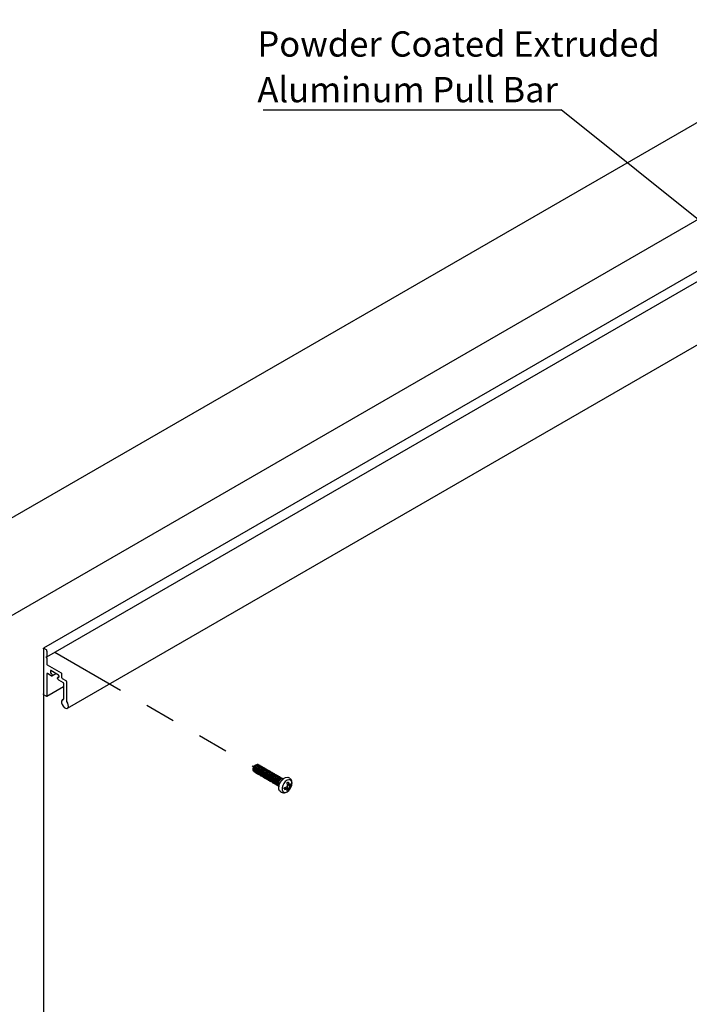
# Model space of a CAD drawing. Extents: x -6.4 to 11.3, y 1.2 to 13.9.
# Drawn here: x 4.3 to 6.5, y 8.3 to 11.6 of the extents above; entities that cross this region are included whole.
import ezdxf

# ---------------------------------------------------------------- set-up
doc = ezdxf.new("R2010")
doc.units = 0
doc.header["$MEASUREMENT"] = 0
doc.linetypes.add('PHANTOM', pattern=[0.5, 0.25, -0.05, 0.05, -0.05, 0.05, -0.05])
doc.layers.get('0').update_dxf_attribs({"linetype": 'CONTINUOUS'})
doc.styles.add('SLDTEXTSTYLE0', font='TXT', dxfattribs={"width": 0.7})
doc.dimstyles.new('SLDDIMSTYLE0', dxfattribs={"dimtxt": 0.18, "dimasz": 0.04, "dimexe": 0, "dimexo": 0.0625, "dimgap": 0, "dimtad": 0, "dimtih": 1, "dimtoh": 1, "dimdec": 0, "dimrnd": 1e-09, "dimzin": 0, "dimtxsty": 'STANDARD', "dimblk1": 'DOT', "dimblk2": 'DOT', "dimsah": 1, "dimcen": 0.09, "dimazin": 3, "dimtfac": 0.04, "dimtdec": 0, "dimtofl": 0, "dimtmove": 0, "dimatfit": 3, "dimtolj": 1, "dimtzin": 0})

# ---------------------------------------------------------------- blocks, each defined once
blk = doc.blocks.new('SW_NOTE_0_3')
at = {"color": 0, "linetype": 'CONTINUOUS'}
blk.add_line((-0.981, 0), (0, 0), dxfattribs=at)
at = {"color": 0, "linetype": 'CONTINUOUS', "char_height": 0.083333, "attachment_point": 1, "style": 'SLDTEXTSTYLE0'}
for s, insert in [('Powder Coated Extruded', (-1, 0.2586)), ('Aluminum Pull Bar', (-1, 0.1081))]:
    blk.add_mtext(s, dxfattribs=dict(at, insert=insert))
blk = doc.blocks.new('_DOT')
at = {"color": 0, "linetype": 'BYBLOCK'}
blk.add_line((-0.5, 0), (-1, 0), dxfattribs=at)
at = {"color": 0, "linetype": 'BYBLOCK', "const_width": 0.5}
blk.add_lwpolyline([(-0.25, 0, 1), (0.25, 0, 1)], format="xyb", close=True, dxfattribs=at)

msp = doc.modelspace()

# ---------------------------------------------------------------- linework, layer by layer
at = {"color": 7, "linetype": 'CONTINUOUS'}
for p, q in [((9.96294192, 13.21814433), (3.83839499, 9.68251865)), ((10.24133041, 13.05743408), (4.11678349, 9.5218084)), ((9.96335621, 12.72804334), (4.39558628, 9.51383817)), ((4.40615948, 9.48569262), (9.87403577, 12.64223041)), ((4.47388201, 9.3161672), (7.57597302, 11.10696622)), ((4.3965862, 9.51373916), (4.40346289, 9.50976933)), ((4.3965862, 9.36469115), (4.3965862, 9.5092775)), ((4.40494147, 9.48553315), (4.40592892, 9.48562144)), ((4.40592892, 9.48207755), (4.40494147, 9.48330592)), ((4.4064857, 9.50453367), (4.4064857, 9.48641364)), ((4.4064857, 9.48064251), (4.4064857, 9.46066493)), ((4.45456896, 9.43127398), (4.40789991, 9.45821544)), ((4.4064857, 9.42963638), (4.4064857, 9.35800526)), ((4.42062783, 9.42310538), (4.40789991, 9.43045306)), ((4.4177994, 9.43943593), (4.4177994, 9.43453669)), ((4.44466946, 9.42555726), (4.41921362, 9.44025261)), ((4.41921362, 9.4320872), (4.42062783, 9.43127079)), ((4.42312763, 9.42285784), (4.43623656, 9.43042547)), ((4.44608368, 9.4198989), (4.44216966, 9.41763939)), ((4.44608368, 9.42310777), (4.44608368, 9.41820853)), ((4.45598317, 9.41575983), (4.45598317, 9.42882449)), ((4.4694182, 9.40637087), (4.45739738, 9.41331034)), ((4.40560016, 9.35604802), (4.46093292, 9.38799094)), ((4.44466946, 9.40922645), (4.4595187, 9.40065416)), ((4.46093292, 9.39820467), (4.46093292, 9.34561002)), ((4.47083241, 9.40392138), (4.47083241, 9.33989516)), ((4.39558623, 9.36128503), (4.39517199, 9.36104589)), ((4.39517199, 9.36104589), (4.39517199, 1.79209833)), ((4.39646657, 9.36410284), (4.39558628, 9.36359466)), ((4.40346289, 9.35625966), (4.3965862, 9.36022948)), ((4.46093292, 9.34564126), (4.45788332, 9.34388076)), ((5.09375438, 9.12883314), (5.08550247, 9.12406786)), ((5.08550247, 9.12406786), (5.08550247, 9.11368961)), ((5.10374835, 9.12944553), (5.10264326, 9.13008348)), ((5.10816875, 9.12689369), (5.10706268, 9.12753221)), ((5.11258817, 9.12434241), (5.1114821, 9.12498093)), ((5.11700691, 9.12179153), (5.11590152, 9.12242966)), ((5.12142764, 9.11923949), (5.12032093, 9.11987838)), ((5.09107495, 9.10494014), (5.09218125, 9.10430148)), ((5.09549436, 9.10238886), (5.09659898, 9.10175118)), ((5.09991378, 9.09983758), (5.10101998, 9.09919899)), ((5.1043332, 9.09728631), (5.10543797, 9.09664854)), ((5.10875262, 9.09473503), (5.10985822, 9.09409678)), ((5.11317203, 9.09218376), (5.11427785, 9.09154539)), ((5.11759145, 9.08963248), (5.11869639, 9.08899462)), ((5.12201087, 9.08708121), (5.12311721, 9.08644253)), ((5.12584533, 9.11668921), (5.12474035, 9.11732711)), ((5.13026629, 9.11413705), (5.12915977, 9.11477583)), ((5.13468441, 9.11158652), (5.13357919, 9.11222455)), ((5.13910451, 9.10903485), (5.1379986, 9.10967328)), ((5.14352433, 9.10648334), (5.14241802, 9.107122)), ((5.14794269, 9.10393268), (5.14683744, 9.10457073)), ((5.15236358, 9.10138055), (5.15125685, 9.10201945)), ((5.15678124, 9.0988303), (5.15567627, 9.09946818)), ((5.1612021, 9.09627819), (5.16009569, 9.0969169)), ((5.16562053, 9.09372748), (5.16451511, 9.09436563)), ((5.17004027, 9.09117602), (5.16893452, 9.09181435)), ((5.17446044, 9.08862431), (5.17335394, 9.08926308)), ((5.1788785, 9.08607382), (5.17777336, 9.0867118)), ((5.20579699, 9.08508112), (5.20169412, 9.08744966)), ((5.12643029, 9.08452993), (5.12753487, 9.08389227)), ((5.1308497, 9.08197866), (5.13195579, 9.08134013)), ((5.13526912, 9.07942738), (5.13637406, 9.07878952)), ((5.13968854, 9.07687611), (5.14079398, 9.07623795)), ((5.14410796, 9.07432483), (5.14521398, 9.07368634)), ((5.14852737, 9.07177356), (5.14963219, 9.07113576)), ((5.15294679, 9.06922228), (5.15405313, 9.06858361)), ((5.15736621, 9.06667101), (5.1584708, 9.06603334)), ((5.16178563, 9.06411973), (5.16289158, 9.06348127)), ((5.16620504, 9.06156845), (5.1673102, 9.06093046)), ((5.18329948, 9.08352164), (5.18219278, 9.08416053)), ((5.18726685, 9.05287103), (5.18726614, 9.05288514)), ((5.18726678, 9.05039675), (5.18726684, 9.05287136)), ((5.19903544, 9.05297089), (5.19490478, 9.05647582)), ((5.19804943, 9.07154742), (5.20019237, 9.07278457)), ((5.19874696, 9.0631288), (5.2038471, 9.06130472)), ((5.20017807, 9.07277607), (5.20019266, 9.07278476)), ((5.17531831, 9.04176046), (5.17942118, 9.03939193))]:
    msp.add_line(p, q, dxfattribs=at)
at = {"color": 7, "linetype": 'PHANTOM'}
msp.add_line((4.4326208, 9.50096842), (5.08550247, 9.12406786), dxfattribs=at)
at = {"color": 7, "linetype": 'CONTINUOUS', "flags": 128}
for points in [[(4.39587909, 9.51109999), (4.39552294, 9.51164312), (4.39527964, 9.51223539), (4.39517501, 9.51281393), (4.39522018, 9.51331734), (4.39541032, 9.51369219), (4.39572528, 9.51389868), (4.39613162, 9.51391492), (4.3965862, 9.51373916)], [(4.40494147, 9.48330592), (4.40471085, 9.48364341), (4.40453388, 9.48401189), (4.40442264, 9.48438624), (4.4043847, 9.48474096), (4.40442264, 9.48505187), (4.40453388, 9.48529778), (4.40471085, 9.48546194), (4.40494147, 9.48553315)], [(4.42062783, 9.42310538), (4.42198082, 9.4226351), (4.42312783, 9.42285796), (4.42389424, 9.42374005), (4.42416336, 9.42514707), (4.42389424, 9.42686481), (4.42312783, 9.42863178), (4.42198082, 9.43017895), (4.42062783, 9.43127079)], [(4.44466946, 9.40922645), (4.44331647, 9.41031829), (4.44216946, 9.41186546), (4.44140305, 9.41363242), (4.44113393, 9.41535017), (4.44140305, 9.41675719), (4.44216946, 9.41763928), (4.44331647, 9.41786214), (4.44466946, 9.41739185)], [(4.3965862, 9.36022948), (4.39613162, 9.36057858), (4.39572528, 9.36106395), (4.39541032, 9.36163409), (4.39522018, 9.36222848), (4.39517501, 9.36278403), (4.39527964, 9.36324178), (4.39552294, 9.36355314), (4.39587909, 9.36368506)], [(4.46022581, 9.34460393), (4.456838, 9.34309384), (4.45489771, 9.33949203), (4.45471547, 9.33437495), (4.45632043, 9.32856153), (4.45945575, 9.32298216), (4.46361963, 9.31852977), (4.4681457, 9.31591693), (4.47230958, 9.3155618), (4.4754449, 9.31752121), (4.47704986, 9.32148157), (4.47686762, 9.32680907), (4.47492733, 9.33265109), (4.47153952, 9.33807267)], [(5.17531831, 9.04176046), (5.17289136, 9.04381026), (5.17042493, 9.04887953), (5.16991789, 9.0556529), (5.17142518, 9.06339638), (5.17478347, 9.07127084), (5.17962883, 9.07842295), (5.18543619, 9.08407769), (5.19157623, 9.08762226), (5.1973836, 9.08867257), (5.20169412, 9.08744966)], [(5.21099774, 9.05766574), (5.21127878, 9.05836902), (5.21322151, 9.06565419), (5.21322151, 9.07221341), (5.21127878, 9.07725555), (5.20762766, 9.08017245), (5.20270851, 9.0806123), (5.19711466, 9.07852204), (5.19152081, 9.07415378), (5.18660166, 9.0680344), (5.18295053, 9.060902), (5.18100781, 9.05361684), (5.18100781, 9.04705761), (5.18295053, 9.04201547), (5.18660166, 9.03909857), (5.19152081, 9.03865872), (5.19711466, 9.04074899), (5.19711466, 9.04074899)], [(5.19711466, 9.04074899), (5.20270851, 9.04511724), (5.2057631, 9.04859811)]]:
    msp.add_lwpolyline(points, dxfattribs=at)
at = {"color": 7, "linetype": 'CONTINUOUS'}
for centre, radius, start, end in [((4.39351967, 9.50913614), 0.00306979, 2.63928736, 39.77207238), ((4.39992281, 9.50423503), 0.00656968, 2.60547849, 57.39452166), ((4.40580216, 9.48630229), 0.00069255, 280.54677783, 9.25187918), ((4.4040711, 9.48053121), 0.00241716, 2.63928736, 39.77207238), ((4.40955613, 9.46080466), 0.00307361, 182.60547849, 237.39452166), ((4.40734784, 9.42977624), 0.00087342, 50.79671476, 189.21403699), ((4.41866155, 9.43957579), 0.00087342, 50.79671476, 189.21403699), ((4.42086984, 9.43467641), 0.00307361, 182.60547849, 237.39452166), ((4.44301324, 9.42296805), 0.00307361, 2.60547849, 57.39452166), ((4.44522153, 9.41806867), 0.00087342, 230.79671476, 9.21403699), ((4.45291274, 9.42868476), 0.00307361, 2.60547849, 57.39452166), ((4.4590536, 9.41589955), 0.00307361, 182.60547849, 237.39452166), ((4.45786249, 9.39806495), 0.00307361, 2.60547849, 57.39452166), ((4.46776198, 9.40378166), 0.00307361, 2.60547849, 57.39452166), ((4.3957181, 9.36454974), 0.00087954, 280.54677783, 9.25187918), ((4.4046429, 9.35770632), 0.00186689, 230.79671476, 9.21403699), ((4.46006482, 9.34546861), 0.00087954, 280.54677783, 9.25187918), ((4.47389894, 9.34003652), 0.00306979, 182.63928736, 219.77207238), ((5.1740021, 9.11004262), 0.05749747, 284.5004815, 295.06268946), ((5.18033962, 9.09370455), 0.04453369, 280.42613187, 293.86694624), ((5.14190773, 9.05445175), 0.05749455, 4.93471289, 15.4979174), ((5.19861979, 9.05830646), 0.00043482, 233.07804625, 291.25978501), ((5.19827128, 9.05896837), 0.0011811, 295.37620983, 0), ((5.19827128, 9.05207031), 0.0011811, 0, 49.6848542), ((5.19901882, 9.05899745), 0.00043477, 8.74198789, 66.93268737), ((5.19827128, 9.05896837), 0.0011811, 0, 4.6212719), ((5.15922295, 9.05713128), 0.04453327, 6.13025801, 19.57181563), ((5.1808091, 9.05723573), 0.02280343, 333.31210188, 354.34541948), ((5.15951406, 9.05719789), 0.04591059, 6.13025801, 19.57181563), ((5.18176782, 9.05730557), 0.02350869, 333.31210188, 354.34541948), ((5.20424485, 9.06241684), 0.0011811, 250.32034985, 305.21742437), ((5.19048002, 9.08170816), 0.02457654, 304.30737236, 322.9553918), ((5.19104393, 9.0749529), 0.02279839, 305.65180325, 326.68720256), ((5.19146292, 9.07408757), 0.02350349, 305.65180325, 326.68720256), ((5.17458679, 9.07264057), 0.03937008, 322.36140692, 337.64396961), ((5.21027128, 9.0677744), 0.00088945, 258.64744324, 320.69646373), ((5.18042755, 9.09341917), 0.04591102, 280.42613187, 293.86694624), ((5.17467682, 9.05434697), 0.02458188, 337.0431649, 355.68959837), ((5.19663154, 9.04416925), 0.00090038, 339.61117132, 40.92930693), ((5.19827128, 9.05207031), 0.0011811, 354.77989288, 0)]:
    msp.add_arc(centre, radius, start, end, dxfattribs=at)
for points, knots in [([(5.09107909, 9.10645826), (5.09062514, 9.10644217), (5.08913731, 9.10638946), (5.08724562, 9.10777218), (5.08574182, 9.11041988), (5.0853324, 9.1140121), (5.08598145, 9.11802561), (5.08757162, 9.12203206), (5.08985507, 9.12553505), (5.09255135, 9.12822276), (5.09524447, 9.12965969), (5.09709447, 9.13011589), (5.09776567, 9.12975882), (5.09781749, 9.12973125)], [0, 0, 0, 0, 0.0491556562, 0.1611084864, 0.2714506771, 0.3792849698, 0.4867600107, 0.5904938468, 0.6943160224, 0.7946816938, 0.8943540973, 0.9918425811, 1, 1, 1, 1]), ([(5.1025635, 9.12996685), (5.10245781, 9.13007904), (5.10160469, 9.13098467), (5.09880235, 9.13059647), (5.09476552, 9.12829862), (5.09097505, 9.12377718), (5.08828558, 9.11809017), (5.08734244, 9.11231219), (5.08819586, 9.10740242), (5.09016502, 9.10578585), (5.09112037, 9.10500155)], [0, 0, 0, 0, 0.0200807916, 0.1620987983, 0.3022231861, 0.4446402015, 0.5847393475, 0.7268219097, 0.8674653267, 1, 1, 1, 1]), ([(5.10554642, 9.12682311), (5.10546326, 9.12719418), (5.10515683, 9.12856151), (5.10356032, 9.12977926), (5.10104645, 9.13016711), (5.09802459, 9.12903642), (5.09493002, 9.1265922), (5.09215796, 9.12305348), (5.09000255, 9.1188382), (5.08878942, 9.11437655), (5.08863636, 9.11019439), (5.08961111, 9.10669221), (5.09165982, 9.10440884), (5.09368542, 9.10339064), (5.09505234, 9.10360244), (5.09529281, 9.10363969)], [0, 0, 0, 0, 0.03215287447, 0.11848039037, 0.20477946023, 0.29108669142, 0.37740114958, 0.46369874725, 0.55002880343, 0.63632483854, 0.72265351413, 0.80895247079, 0.89526258277, 0.98157448632, 1, 1, 1, 1]), ([(5.10698291, 9.12741558), (5.10687723, 9.12752776), (5.1060241, 9.12843339), (5.10322176, 9.1280452), (5.09918494, 9.12574734), (5.09539447, 9.1212259), (5.092705, 9.11553889), (5.09176186, 9.10976092), (5.09261528, 9.10485114), (5.09458443, 9.10323457), (5.09553978, 9.10245028)], [0, 0, 0, 0, 0.0200807916, 0.1620987983, 0.3022231861, 0.4446402015, 0.5847393475, 0.7268219097, 0.8674653267, 1, 1, 1, 1]), ([(5.11027049, 9.12352558), (5.11026656, 9.1236222), (5.11021634, 9.12485768), (5.10911401, 9.12636749), (5.1070244, 9.12760758), (5.10421398, 9.1272992), (5.10111752, 9.12560651), (5.09811796, 9.12265177), (5.09556923, 9.11877491), (5.09378176, 9.11439901), (5.09301144, 9.10998857), (5.09333098, 9.10606288), (5.09477492, 9.10297353), (5.09718908, 9.10127217), (5.09930088, 9.10067291), (5.10054562, 9.1010511), (5.10063416, 9.101078)], [0, 0, 0, 0, 0.0069744979, 0.0891899625, 0.1714345592, 0.2536485514, 0.3358953147, 0.418111557, 0.5003439746, 0.5825677744, 0.664782964, 0.7470263836, 0.8292404798, 0.9114877963, 0.9937036722, 1, 1, 1, 1]), ([(5.11140233, 9.1248643), (5.11129665, 9.12497649), (5.11044352, 9.12588211), (5.10764118, 9.12549392), (5.10360436, 9.12319607), (5.09981388, 9.11867463), (5.09712442, 9.11298761), (5.09618127, 9.10720964), (5.0970347, 9.10229987), (5.09900385, 9.1006833), (5.0999592, 9.099899)], [0, 0, 0, 0, 0.0200807916, 0.1620987983, 0.3022231861, 0.4446402015, 0.5847393475, 0.7268219097, 0.8674653267, 1, 1, 1, 1]), ([(5.11408752, 9.12263762), (5.11365638, 9.12327243), (5.11273715, 9.12462588), (5.11028592, 9.12507948), (5.10734819, 9.12420249), (5.10422757, 9.12194155), (5.10138908, 9.1185473), (5.09911616, 9.11440807), (5.09774605, 9.10995141), (5.09742846, 9.10569705), (5.09822408, 9.10205576), (5.10014034, 9.09960244), (5.1019536, 9.09843054), (5.10316772, 9.09852352), (5.10328001, 9.09853212)], [0, 0, 0, 0, 0.0804053775, 0.1714282878, 0.2624467485, 0.3534947351, 0.4445138633, 0.5355699575, 0.6265897876, 0.7176356894, 0.8086560787, 0.8996743798, 0.9907204948, 1, 1, 1, 1]), ([(5.11582175, 9.12231302), (5.11571606, 9.12242521), (5.11486294, 9.12333084), (5.1120606, 9.12294265), (5.10802377, 9.12064479), (5.1042333, 9.11612335), (5.10154383, 9.11043634), (5.10060069, 9.10465837), (5.10145412, 9.09974859), (5.10342327, 9.09813202), (5.10437862, 9.09734773)], [0, 0, 0, 0, 0.0200807916, 0.1620987983, 0.3022231861, 0.4446402015, 0.5847393475, 0.7268219097, 0.8674653267, 1, 1, 1, 1]), ([(5.11865598, 9.11953259), (5.11850132, 9.11998943), (5.11803723, 9.12136033), (5.11619188, 9.12236758), (5.11352163, 9.12234909), (5.11043313, 9.12084665), (5.10739444, 9.11807323), (5.10475851, 9.11430859), (5.10283199, 9.10998338), (5.10189662, 9.10553822), (5.10205709, 9.10152991), (5.10323863, 9.09833289), (5.10476204, 9.09723066), (5.10548058, 9.09671078)], [0, 0, 0, 0, 0.0481039626, 0.1443501584, 0.240557477, 0.3367969688, 0.433006929, 0.5292209249, 0.6254522352, 0.7216604438, 0.8179062138, 0.9141132542, 1, 1, 1, 1]), ([(5.12024117, 9.11976175), (5.12013548, 9.11987394), (5.11928236, 9.12077956), (5.11648002, 9.12039137), (5.11244319, 9.11809352), (5.10865272, 9.11357208), (5.10596325, 9.10788506), (5.10502011, 9.10210709), (5.10587353, 9.09719732), (5.10784269, 9.09558075), (5.10879804, 9.09479645)], [0, 0, 0, 0, 0.0200807916, 0.1620987983, 0.3022231861, 0.4446402015, 0.5847393475, 0.7268219097, 0.8674653267, 1, 1, 1, 1]), ([(5.12331518, 9.11669555), (5.1233049, 9.11677052), (5.12314918, 9.11790624), (5.1218627, 9.11915718), (5.11957668, 9.12002318), (5.11665103, 9.11931935), (5.11353661, 9.11726858), (5.11063219, 9.11402276), (5.1082522, 9.10997069), (5.10672752, 9.1055319), (5.10624637, 9.10121293), (5.10686592, 9.09745274), (5.108628, 9.0947936), (5.11047329, 9.09345631), (5.111807, 9.09349375), (5.11205291, 9.09350065)], [0, 0, 0, 0, 0.0062563061, 0.0947745555, 0.1832975817, 0.2718045775, 0.3603444242, 0.4488497386, 0.537389057, 0.625897298, 0.7144184195, 0.8029387467, 0.8914457355, 0.9799846062, 1, 1, 1, 1]), ([(5.12466058, 9.11721047), (5.1245549, 9.11732266), (5.12370177, 9.11822829), (5.12089943, 9.11784009), (5.11686261, 9.11554224), (5.11307214, 9.1110208), (5.11038267, 9.10533379), (5.10943953, 9.09955582), (5.11029295, 9.09464604), (5.1122621, 9.09302947), (5.11321745, 9.09224518)], [0, 0, 0, 0, 0.0200807916, 0.1620987983, 0.3022231861, 0.4446402015, 0.5847393475, 0.7268219097, 0.8674653267, 1, 1, 1, 1]), ([(5.12044869, 9.11578511), (5.11996385, 9.11583894), (5.11899482, 9.11594651), (5.11727996, 9.1152678), (5.11550926, 9.11402665), (5.11382299, 9.11222358), (5.11233663, 9.1099948), (5.11116128, 9.10749933), (5.11039019, 9.10493395), (5.11027319, 9.10331387), (5.11021726, 9.10253942)], [0, 0, 0, 0, 0.1270689896, 0.2539721947, 0.3782318324, 0.505325173, 0.6321995695, 0.7564642517, 0.8835813241, 1, 1, 1, 1]), ([(5.12764512, 9.11402819), (5.12751719, 9.11451144), (5.12713332, 9.11596155), (5.12539575, 9.11714614), (5.12280561, 9.11735109), (5.11975333, 9.11605927), (5.11667848, 9.11346907), (5.11396396, 9.10982935), (5.11190293, 9.10555893), (5.11081667, 9.10111281), (5.11077364, 9.09695314), (5.11195254, 9.09371238), (5.11324011, 9.09187184), (5.11424905, 9.09158756), (5.11429181, 9.09157551)], [0, 0, 0, 0, 0.04741092664, 0.14227085784, 0.23709506454, 0.33193937275, 0.42677094038, 0.52159388657, 0.6164489216, 0.71127093088, 0.80613139948, 0.90095516928, 0.99580198176, 1, 1, 1, 1]), ([(5.12908, 9.1146592), (5.12897432, 9.11477139), (5.12812119, 9.11567701), (5.12531885, 9.11528882), (5.12128203, 9.11299097), (5.11749155, 9.10846953), (5.11480208, 9.10278251), (5.11385894, 9.09700454), (5.11471237, 9.09209477), (5.11668152, 9.0904782), (5.11763687, 9.0896939)], [0, 0, 0, 0, 0.0200807916, 0.1620987983, 0.3022231861, 0.4446402015, 0.5847393475, 0.7268219097, 0.8674653267, 1, 1, 1, 1]), ([(5.13189303, 9.11201696), (5.13160935, 9.11261848), (5.13093446, 9.11404955), (5.12877911, 9.11485361), (5.12596839, 9.11442492), (5.12284581, 9.11256155), (5.11988873, 9.1094809), (5.1174089, 9.10552305), (5.11573429, 9.10111699), (5.11508773, 9.09673749), (5.11554134, 9.09289593), (5.1171084, 9.08993124), (5.11961886, 9.08840378), (5.121712, 9.08790176), (5.12288483, 9.08829854), (5.12289767, 9.08830288)], [0, 0, 0, 0, 0.0617920993, 0.1470106826, 0.2322031795, 0.3174301817, 0.4026230421, 0.4878413535, 0.573035296, 0.6582285344, 0.7434452828, 0.8286380448, 0.9138649591, 0.9990574812, 1, 1, 1, 1]), ([(5.13349942, 9.11210792), (5.13339373, 9.11222011), (5.13254061, 9.11312574), (5.12973827, 9.11273754), (5.12570144, 9.11043969), (5.12191097, 9.10591825), (5.1192215, 9.10023124), (5.11827836, 9.09445327), (5.11913179, 9.08954349), (5.12110094, 9.08792692), (5.12205629, 9.08714263)], [0, 0, 0, 0, 0.0200807916, 0.1620987983, 0.3022231861, 0.4446402015, 0.5847393475, 0.7268219097, 0.8674653267, 1, 1, 1, 1]), ([(5.13658524, 9.10859554), (5.13649013, 9.10906885), (5.13619105, 9.1105571), (5.13458242, 9.1118883), (5.13208147, 9.11231978), (5.12907268, 9.11124161), (5.12597262, 9.10884145), (5.12318408, 9.10533501), (5.12100063, 9.10113692), (5.11975044, 9.09667456), (5.11955959, 9.09247728), (5.12048953, 9.08893204), (5.12252017, 9.08664473), (5.12430517, 9.08558311), (5.12542762, 9.08570711), (5.12543954, 9.08570843)], [0, 0, 0, 0, 0.0406392062, 0.1277843059, 0.2149020608, 0.3020248756, 0.3891607755, 0.4762769388, 0.563426758, 0.6505416643, 0.7376881379, 0.8248059668, 0.9119318688, 0.9990653668, 1, 1, 1, 1]), ([(5.13791884, 9.10955665), (5.13781315, 9.10966884), (5.13696003, 9.11057446), (5.13415769, 9.11018627), (5.13012086, 9.10788841), (5.12633039, 9.10336697), (5.12364092, 9.09767996), (5.12269778, 9.09190199), (5.1235512, 9.08699222), (5.12552036, 9.08537565), (5.12647571, 9.08459135)], [0, 0, 0, 0, 0.0200807916, 0.1620987983, 0.3022231861, 0.4446402015, 0.5847393475, 0.7268219097, 0.8674653267, 1, 1, 1, 1]), ([(5.14121378, 9.105853), (5.14088608, 9.10674959), (5.14022989, 9.10854496), (5.13801842, 9.10970428), (5.13526519, 9.10948291), (5.13216287, 9.10782905), (5.1291553, 9.10491722), (5.12658525, 9.10106526), (5.12476459, 9.09670001), (5.1239566, 9.09228152), (5.12423559, 9.08833132), (5.12564147, 9.08520498), (5.12802578, 9.08345139), (5.13014232, 9.0828208), (5.13140873, 9.08319188), (5.13152037, 9.08322459)], [0, 0, 0, 0, 0.08249636352, 0.16519627472, 0.24786432538, 0.33056457146, 0.41323524932, 0.49591928969, 0.57860013222, 0.66126970359, 0.74396861843, 0.82663669637, 0.9093376943, 0.99200805741, 1, 1, 1, 1]), ([(5.14233825, 9.10700537), (5.14223257, 9.10711756), (5.14137944, 9.10802319), (5.1385771, 9.10763499), (5.13454028, 9.10533714), (5.13074981, 9.1008157), (5.12806034, 9.09512869), (5.1271172, 9.08935072), (5.12797062, 9.08444094), (5.12993977, 9.08282437), (5.13089512, 9.08204008)], [0, 0, 0, 0, 0.0200807916, 0.1620987983, 0.3022231861, 0.4446402015, 0.5847393475, 0.7268219097, 0.8674653267, 1, 1, 1, 1]), ([(5.14350499, 9.10644201), (5.14279041, 9.10672073), (5.14131409, 9.10729658), (5.13837965, 9.10637559), (5.13527575, 9.10419089), (5.132417, 9.10082287), (5.13011953, 9.09670504), (5.12871287, 9.09225092), (5.12835726, 9.0879806), (5.12911185, 9.08431098), (5.13099281, 9.08180872), (5.13281399, 9.08060052), (5.13405587, 9.08068212), (5.13419893, 9.08069152)], [0, 0, 0, 0, 0.0931591206, 0.1924672561, 0.2918085296, 0.3911161093, 0.4904640539, 0.5897731546, 0.6891077773, 0.7884199618, 0.8877271506, 0.9870665968, 1, 1, 1, 1]), ([(5.14675767, 9.1044541), (5.14665199, 9.10456629), (5.14579886, 9.10547191), (5.14299652, 9.10508372), (5.1389597, 9.10278586), (5.13516922, 9.09826442), (5.13247975, 9.09257741), (5.13153661, 9.08679944), (5.13239004, 9.08188967), (5.13435919, 9.08027309), (5.13531454, 9.0794888)], [0, 0, 0, 0, 0.0200807916, 0.1620987983, 0.3022231861, 0.4446402015, 0.5847393475, 0.7268219097, 0.8674653267, 1, 1, 1, 1]), ([(5.14962904, 9.10158226), (5.14948059, 9.10204536), (5.1490351, 9.10343505), (5.14721421, 9.10448401), (5.1445621, 9.10451753), (5.14148117, 9.10306391), (5.13843335, 9.10033266), (5.13577845, 9.09659606), (5.1338203, 9.09228363), (5.13284791, 9.08783386), (5.13296708, 9.08380156), (5.13412956, 9.08053734), (5.13566493, 9.0793866), (5.13640404, 9.07883266)], [0, 0, 0, 0, 0.0479402739, 0.1438594965, 0.2397401273, 0.335650526, 0.4315329097, 0.5274159523, 0.6233226106, 0.7192034596, 0.8151224825, 0.9110027606, 1, 1, 1, 1]), ([(5.15117709, 9.10190282), (5.1510714, 9.10201501), (5.15021828, 9.10292064), (5.14741594, 9.10253244), (5.14337911, 9.10023459), (5.13958864, 9.09571315), (5.13689917, 9.09002614), (5.13595603, 9.08424816), (5.13680946, 9.07933839), (5.13877861, 9.07772182), (5.13973396, 9.07693753)], [0, 0, 0, 0, 0.0200807916, 0.1620987983, 0.3022231861, 0.4446402015, 0.5847393475, 0.7268219097, 0.8674653267, 1, 1, 1, 1]), ([(5.15426701, 9.0988596), (5.1542625, 9.09889441), (5.15411986, 9.09999541), (5.15286449, 9.10124015), (5.15060952, 9.10216266), (5.14769617, 9.10150894), (5.14458257, 9.09950527), (5.14166428, 9.09629611), (5.13926047, 9.09226557), (5.13770028, 9.08783275), (5.13718106, 9.08350045), (5.13775966, 9.07971361), (5.13948486, 9.07700814), (5.14133691, 9.07562876), (5.14269867, 9.07565071), (5.14297634, 9.07565519)], [0, 0, 0, 0, 0.00289127075, 0.09146872392, 0.18005684361, 0.26862612283, 0.3572292291, 0.44579706099, 0.53439765509, 0.62296850377, 0.71154901438, 0.80013461097, 0.88870401886, 0.97730635254, 1, 1, 1, 1]), ([(5.15559651, 9.09935155), (5.15549082, 9.09946374), (5.15463769, 9.10036936), (5.15183535, 9.09998117), (5.14779853, 9.09768331), (5.14400806, 9.09316187), (5.14131859, 9.08747486), (5.14037545, 9.08169689), (5.14122887, 9.07678712), (5.14319802, 9.07517054), (5.14415338, 9.07438625)], [0, 0, 0, 0, 0.0200807916, 0.1620987983, 0.3022231861, 0.4446402015, 0.5847393475, 0.7268219097, 0.8674653267, 1, 1, 1, 1]), ([(5.15873714, 9.09567841), (5.1585861, 9.09631219), (5.15819967, 9.09793365), (5.15642205, 9.09926278), (5.15384212, 9.09950949), (5.15080197, 9.09827009), (5.1477195, 9.09572283), (5.14498748, 9.09211358), (5.14289684, 9.08785848), (5.14177329, 9.08340962), (5.14169177, 9.07923224), (5.14282721, 9.07594984), (5.14412353, 9.07406589), (5.14516191, 9.07376094), (5.14523858, 9.07373842)], [0, 0, 0, 0, 0.0598619603, 0.1531518551, 0.2464078107, 0.3396803218, 0.4329464596, 0.5262012134, 0.6194885787, 0.7127418035, 0.8060324475, 0.8992880158, 0.9925631898, 1, 1, 1, 1]), ([(5.16001592, 9.09680027), (5.15991024, 9.09691246), (5.15905711, 9.09781809), (5.15625477, 9.09742989), (5.15221795, 9.09513204), (5.14842748, 9.0906106), (5.14573801, 9.08492359), (5.14479486, 9.07914561), (5.14564829, 9.07423584), (5.14761744, 9.07261927), (5.14857279, 9.07183498)], [0, 0, 0, 0, 0.0200807916, 0.1620987983, 0.3022231861, 0.4446402015, 0.5847393475, 0.7268219097, 0.8674653267, 1, 1, 1, 1]), ([(5.15643675, 9.09504066), (5.15633597, 9.09512294), (5.15587724, 9.09549744), (5.1547104, 9.09553477), (5.15307215, 9.09508878), (5.15129527, 9.09397346), (5.14957652, 9.09230079), (5.14803642, 9.09016368), (5.14675634, 9.08771303), (5.14592387, 9.08512275), (5.14553521, 9.08321246), (5.14557942, 9.08230885), (5.14558464, 9.08220205)], [0, 0, 0, 0, 0.03348862, 0.1524290242, 0.2722507374, 0.389315827, 0.5082910564, 0.6280977903, 0.7451437209, 0.8641532106, 0.9839443756, 1, 1, 1, 1]), ([(5.16282327, 9.09414658), (5.1625603, 9.09472774), (5.16191679, 9.09614987), (5.15980581, 9.09698236), (5.15701244, 9.09660748), (5.15389237, 9.09479101), (5.15092321, 9.09174927), (5.14842174, 9.08781503), (5.14671258, 9.08341761), (5.1460284, 9.079028), (5.14644119, 9.07516036), (5.14797119, 9.07215731), (5.15045271, 9.07057669), (5.152552, 9.07004607), (5.15374674, 9.07043798), (5.15378251, 9.07044972)], [0, 0, 0, 0, 0.0589634099, 0.1442871837, 0.2295828371, 0.3149131796, 0.4002098521, 0.4855295977, 0.5708275802, 0.6561222943, 0.741444416, 0.8267403101, 0.9120707647, 0.9973670566, 1, 1, 1, 1]), ([(5.16443534, 9.094249), (5.16432966, 9.09436118), (5.16347653, 9.09526681), (5.16067419, 9.09487862), (5.15663737, 9.09258076), (5.15284689, 9.08805932), (5.15015742, 9.08237231), (5.14921428, 9.07659434), (5.15006771, 9.07168457), (5.15203686, 9.07006799), (5.15299221, 9.0692837)], [0, 0, 0, 0, 0.0200807916, 0.1620987983, 0.3022231861, 0.4446402015, 0.5847393475, 0.7268219097, 0.8674653267, 1, 1, 1, 1]), ([(5.16085178, 9.09247929), (5.1607139, 9.09258354), (5.16020751, 9.09296641), (5.15898359, 9.09297042), (5.15732633, 9.09245763), (5.1555477, 9.09128747), (5.15384088, 9.08956508), (5.15232294, 9.08739219), (5.15107372, 9.08491921), (5.15028832, 9.08232519), (5.149931, 9.08046818), (5.14998594, 9.07962167), (5.14998969, 9.07956389)], [0, 0, 0, 0, 0.0444249722, 0.16316021, 0.2823758213, 0.3988607903, 0.5176261876, 0.6368221944, 0.753297242, 0.8720922285, 0.9912680478, 1, 1, 1, 1]), ([(5.16719401, 9.09202205), (5.16668814, 9.09270478), (5.16567057, 9.09407811), (5.16309517, 9.09444885), (5.16012606, 9.09345088), (5.15701409, 9.09108763), (5.15421131, 9.08761607), (5.15199974, 9.08343489), (5.15071305, 9.07897359), (5.15048342, 9.07475827), (5.15137271, 9.07118331), (5.15336894, 9.06884473), (5.15516292, 9.06775115), (5.15631325, 9.06786677), (5.1563555, 9.06787102)], [0, 0, 0, 0, 0.0896448687, 0.1803237199, 0.2710046023, 0.3617051248, 0.452382399, 0.5430954847, 0.6337719529, 0.7244795243, 0.8151587065, 0.9058429851, 0.9965411965, 1, 1, 1, 1]), ([(5.16885476, 9.09169772), (5.16874907, 9.09180991), (5.16789595, 9.09271553), (5.16509361, 9.09232734), (5.16105678, 9.09002949), (5.15726631, 9.08550805), (5.15457684, 9.07982104), (5.1536337, 9.07404306), (5.15448713, 9.06913329), (5.15645628, 9.06751672), (5.15741163, 9.06673242)], [0, 0, 0, 0, 0.0200807916, 0.1620987983, 0.3022231861, 0.4446402015, 0.5847393475, 0.7268219097, 0.8674653267, 1, 1, 1, 1]), ([(5.1721451, 9.0879476), (5.17183678, 9.08883372), (5.17121162, 9.09063042), (5.16904293, 9.09182572), (5.1663076, 9.09165768), (5.16321065, 9.09005188), (5.16019263, 9.08718097), (5.15760237, 9.08335516), (5.15574872, 9.07900096), (5.15490315, 9.07457514), (5.15514167, 9.07060092), (5.15650919, 9.06743803), (5.15886338, 9.06563251), (5.16098424, 9.0649698), (5.16227223, 9.06533305), (5.16240699, 9.06537106)], [0, 0, 0, 0, 0.0805059356, 0.1632355967, 0.2459325861, 0.328660732, 0.4113605298, 0.4940707046, 0.5767831664, 0.6594816992, 0.7422105533, 0.8249074871, 0.9076365803, 0.9903361565, 1, 1, 1, 1]), ([(5.17327418, 9.08914645), (5.17316849, 9.08925863), (5.17231536, 9.09016426), (5.16951302, 9.08977607), (5.1654762, 9.08747821), (5.16168573, 9.08295677), (5.15899626, 9.07726976), (5.15805312, 9.07149179), (5.15890654, 9.06658201), (5.16087569, 9.06496544), (5.16183105, 9.06418115)], [0, 0, 0, 0, 0.0200807916, 0.1620987983, 0.3022231861, 0.4446402015, 0.5847393475, 0.7268219097, 0.8674653267, 1, 1, 1, 1]), ([(5.16499775, 9.08648279), (5.16469163, 9.08627696), (5.16379514, 9.08567417), (5.16237551, 9.08406363), (5.16090049, 9.08184467), (5.15973039, 9.0793318), (5.15898959, 9.07670931), (5.15872412, 9.07414715), (5.15895768, 9.07183633), (5.15968371, 9.06985541), (5.16055316, 9.06898189), (5.16098703, 9.06854598)], [0, 0, 0, 0, 0.0612630636, 0.17941229872, 0.29719832515, 0.41267320259, 0.53084262047, 0.64859947579, 0.7640838587, 0.88227288144, 1, 1, 1, 1]), ([(5.17443071, 9.08856194), (5.17375012, 9.08884366), (5.17231549, 9.08943749), (5.16942517, 9.08856955), (5.16632061, 9.08643282), (5.16344674, 9.08309926), (5.16112389, 9.07900134), (5.15968114, 9.07455096), (5.15928741, 9.07026516), (5.16000097, 9.06656757), (5.16184626, 9.06401697), (5.16367508, 9.06277111), (5.16494478, 9.06284039), (5.16511881, 9.06284989)], [0, 0, 0, 0, 0.0896955993, 0.1890711328, 0.2884809054, 0.3878550502, 0.4872693047, 0.5866456686, 0.686044409, 0.7854272067, 0.884802156, 0.9842103184, 1, 1, 1, 1]), ([(5.17769359, 9.08659517), (5.17758791, 9.08670736), (5.17673478, 9.08761298), (5.17393244, 9.08722479), (5.16989562, 9.08492694), (5.16610514, 9.0804055), (5.16341568, 9.07471848), (5.16247253, 9.06894051), (5.16332596, 9.06403074), (5.16529511, 9.06241417), (5.16625046, 9.06162987)], [0, 0, 0, 0, 0.0200807916, 0.1620987983, 0.3022231861, 0.4446402015, 0.5847393475, 0.7268219097, 0.8674653267, 1, 1, 1, 1]), ([(5.18060077, 9.0836307), (5.18045853, 9.08409998), (5.18003167, 9.08550823), (5.17823562, 9.08659861), (5.17560193, 9.08668413), (5.17252915, 9.08527937), (5.16947263, 9.08259068), (5.16679915, 9.07888264), (5.16480985, 9.07458354), (5.16380052, 9.07012983), (5.16387862, 9.06607416), (5.16502085, 9.06274233), (5.16656731, 9.06154212), (5.1673262, 9.06095314)], [0, 0, 0, 0, 0.0477782103, 0.1433734562, 0.2389306901, 0.334515015, 0.4300726766, 0.5256278278, 0.6212128353, 0.7167695411, 0.8123648121, 0.907921638, 1, 1, 1, 1]), ([(5.18211301, 9.08404389), (5.18200733, 9.08415608), (5.1811542, 9.08506171), (5.17835186, 9.08467351), (5.17431503, 9.08237566), (5.17052456, 9.07785422), (5.16783509, 9.07216721), (5.16689195, 9.06638924), (5.16774538, 9.06147946), (5.16971453, 9.05986289), (5.17066988, 9.0590786)], [0, 0, 0, 0, 0.0200807916, 0.1620987983, 0.3022231861, 0.4446402015, 0.5847393475, 0.7268219097, 0.8674653267, 1, 1, 1, 1]), ([(5.185225, 9.08098703), (5.18522418, 9.08099384), (5.18509393, 9.08207357), (5.18386637, 9.0833228), (5.18164132, 9.08429988), (5.17874106, 9.08369687), (5.17562872, 9.08174026), (5.17269715, 9.07856868), (5.17026928, 9.07455873), (5.16867657, 9.07013794), (5.1681089, 9.06577282), (5.1686856, 9.062035), (5.16999141, 9.05946825), (5.17135175, 9.05878665), (5.17182878, 9.05854764)], [0, 0, 0, 0, 0.0006017484, 0.0954140793, 0.1902441268, 0.2850511149, 0.3798952022, 0.474701094, 0.5695403673, 0.6643492925, 0.7591650892, 0.8539926313, 0.9487998525, 1, 1, 1, 1]), ([(5.18727878, 9.05288809), (5.18727508, 9.05292457), (5.18726649, 9.05300946), (5.18735871, 9.05328047), (5.18756728, 9.05359809), (5.18789499, 9.05390774), (5.18826868, 9.05414044), (5.18851222, 9.05420442), (5.18861261, 9.0542308)], [0, 0, 0, 0, 0.1241240738, 0.2888253211, 0.4635869101, 0.6517407983, 0.8564407173, 1, 1, 1, 1]), ([(5.19654577, 9.04030802), (5.19770735, 9.04105478), (5.20092977, 9.04312642), (5.20564077, 9.04800912), (5.21005887, 9.05492139), (5.21294859, 9.06258952), (5.21391261, 9.0700637), (5.21284782, 9.07660102), (5.21021863, 9.08184283), (5.20728018, 9.08390201), (5.20594577, 9.08483712)], [0, 0, 0, 0, 0.0794532963, 0.2204170171, 0.361411209, 0.5038060475, 0.6501041871, 0.7809208799, 0.900512459, 1, 1, 1, 1]), ([(5.19754495, 9.06970441), (5.19752532, 9.06976506), (5.19746014, 9.06996637), (5.19745486, 9.07038947), (5.1975456, 9.07085749), (5.19771941, 9.07123216), (5.19791416, 9.07146568), (5.19800681, 9.07151687), (5.19804677, 9.07153894)], [0, 0, 0, 0, 0.0913132457, 0.3031322958, 0.5158934838, 0.6888534421, 0.8658123683, 1, 1, 1, 1]), ([(5.20018116, 9.07276648), (5.20020832, 9.07278382), (5.2002921, 9.07283726), (5.20027797, 9.07283726), (5.20034547, 9.07280067), (5.20036091, 9.0727923)], [0, 0, 0, 0, 0.2701585746, 0.8330599049, 1, 1, 1, 1]), ([(5.21096139, 9.06721057), (5.21096629, 9.06721825), (5.21099127, 9.06725738), (5.21098857, 9.06725123), (5.2109864, 9.06724629)], [0, 0, 0, 0, 0.1964407465, 1, 1, 1, 1]), ([(5.17922946, 9.03984399), (5.18046574, 9.0390992), (5.1833505, 9.0373613), (5.1888098, 9.03732854), (5.1933229, 9.03857149), (5.19582537, 9.03991986), (5.19654577, 9.04030802)], [0, 0, 0, 0, 0.2366466124, 0.5521936891, 0.8710870855, 1, 1, 1, 1]), ([(5.18733659, 9.05024756), (5.18731845, 9.05026023), (5.18726636, 9.05029659), (5.18727054, 9.05036768), (5.18727326, 9.050414)], [0, 0, 0, 0, 0.3484106125, 1, 1, 1, 1]), ([(5.19745765, 9.0438116), (5.19745574, 9.0438102), (5.19745336, 9.04380847), (5.19747287, 9.04384713), (5.19747666, 9.04385466)], [0, 0, 0, 0, 0.8054147222, 1, 1, 1, 1])]:
    msp.add_open_spline(points, degree=3, knots=knots, dxfattribs=at)

# ---------------------------------------------------------------- block references
msp.add_blockref('SW_NOTE_0_3', (6.09958218, 11.28813777), dxfattribs=at)

# ---------------------------------------------------------------- leaders
msp.add_leader([(7.64848173, 10.04476938), (6.09958218, 11.28813777)], dimstyle='SLDDIMSTYLE0', dxfattribs=at)

doc.saveas('drawing.dxf')
